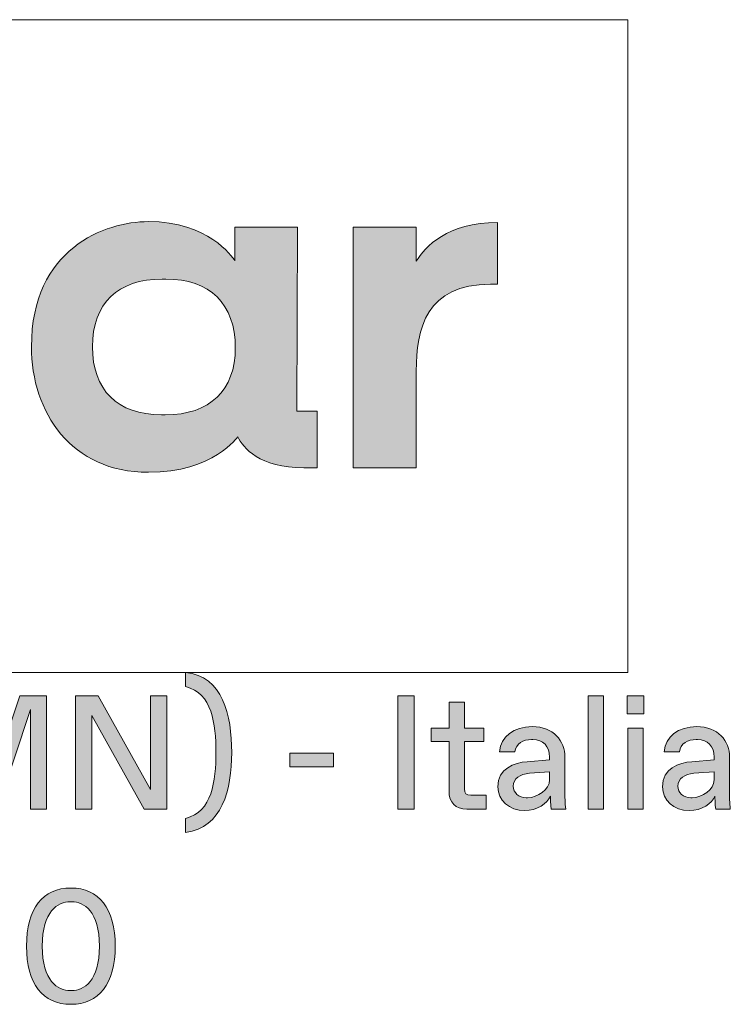
# Model space of a CAD drawing. Units: millimetres. Extents: x -148 to 343, y -7 to 311.
# Drawn here: x 254 to 265, y 12 to 27 of the extents above; entities that cross this region are included whole.
import ezdxf

# ---------------------------------------------------------------- set-up
doc = ezdxf.new("R2010")
doc.units = ezdxf.units.MM
doc.header["$MEASUREMENT"] = 0
doc.layers.add('GEOM', color=7, linetype='Continuous', lineweight=0)

# ---------------------------------------------------------------- blocks, each defined once
blk = doc.blocks.new('Block_37')
at = {"layer": 'GEOM', "true_color": 0x1d1d1b, "transparency": 33554687}
h = blk.add_hatch(color=250, dxfattribs=at)
h.dxf.hatch_style = 2
edge = h.paths.add_edge_path()
edge.add_spline(control_points=[(256.586, 16.864), (257.152, 16.812), (257.292, 16.214), (257.292, 15.641), (257.292, 15.07), (257.144, 14.487), (256.586, 14.418), (256.586, 14.418), (256.586, 14.633), (256.586, 14.633), (256.993, 14.73), (257.05, 15.204), (257.05, 15.641), (257.05, 16.079), (256.993, 16.553), (256.586, 16.649), (256.586, 16.649), (256.586, 16.864), (256.586, 16.864)], knot_values=[0, 0, 0, 0, 1, 1, 1, 2, 2, 2, 3, 3, 3, 4, 4, 4, 5, 5, 5, 6, 6, 6, 6], degree=3, periodic=0)
h = blk.add_hatch(color=250, dxfattribs=at)
h.dxf.hatch_style = 2
edge = h.paths.add_edge_path()
edge.add_spline(control_points=[(254.05, 16.506), (254.05, 16.506), (254.458, 16.506), (254.458, 16.506), (254.458, 16.506), (254.458, 14.776), (254.458, 14.776), (254.458, 14.776), (254.211, 14.776), (254.211, 14.776), (254.211, 14.776), (254.211, 16.296), (254.211, 16.296), (254.211, 16.296), (253.702, 14.776), (253.702, 14.776), (253.702, 14.776), (253.386, 14.776), (253.386, 14.776), (253.386, 14.776), (252.864, 16.288), (252.864, 16.288), (252.864, 16.288), (252.864, 14.776), (252.864, 14.776), (252.864, 14.776), (252.617, 14.776), (252.617, 14.776), (252.617, 14.776), (252.617, 16.506), (252.617, 16.506), (252.617, 16.506), (253.027, 16.506), (253.027, 16.506), (253.027, 16.506), (253.544, 15.009), (253.544, 15.009), (253.544, 15.009), (254.05, 16.506), (254.05, 16.506)], knot_values=[0, 0, 0, 0, 1, 1, 1, 2, 2, 2, 3, 3, 3, 4, 4, 4, 5, 5, 5, 6, 6, 6, 7, 7, 7, 8, 8, 8, 9, 9, 9, 10, 10, 10, 11, 11, 11, 12, 12, 12, 13, 13, 13, 13], degree=3, periodic=0)
h = blk.add_hatch(color=250, dxfattribs=at)
h.dxf.hatch_style = 2
edge = h.paths.add_edge_path()
edge.add_spline(control_points=[(256.05, 16.506), (256.05, 16.506), (256.298, 16.506), (256.298, 16.506), (256.298, 16.506), (256.298, 14.776), (256.298, 14.776), (256.298, 14.776), (255.952, 14.776), (255.952, 14.776), (255.952, 14.776), (255.149, 16.207), (255.149, 16.207), (255.149, 16.207), (255.149, 14.776), (255.149, 14.776), (255.149, 14.776), (254.901, 14.776), (254.901, 14.776), (254.901, 14.776), (254.901, 16.506), (254.901, 16.506), (254.901, 16.506), (255.247, 16.506), (255.247, 16.506), (255.247, 16.506), (256.05, 15.075), (256.05, 15.075), (256.05, 15.075), (256.05, 16.506), (256.05, 16.506)], knot_values=[0, 0, 0, 0, 1, 1, 1, 2, 2, 2, 3, 3, 3, 4, 4, 4, 5, 5, 5, 6, 6, 6, 7, 7, 7, 8, 8, 8, 9, 9, 9, 10, 10, 10, 10], degree=3, periodic=0)
h = blk.add_hatch(color=250, dxfattribs=at)
h.dxf.hatch_style = 2
edge = h.paths.add_edge_path()
edge.add_spline(control_points=[(259.835, 14.776), (259.835, 14.776), (259.835, 16.506), (259.835, 16.506), (259.835, 16.506), (260.083, 16.506), (260.083, 16.506), (260.083, 16.506), (260.083, 14.776), (260.083, 14.776), (260.083, 14.776), (259.835, 14.776), (259.835, 14.776)], knot_values=[0, 0, 0, 0, 1, 1, 1, 2, 2, 2, 3, 3, 3, 4, 4, 4, 4], degree=3, periodic=0)
h = blk.add_hatch(color=250, dxfattribs=at)
h.dxf.hatch_style = 2
edge = h.paths.add_edge_path()
edge.add_spline(control_points=[(262.749, 14.776), (262.749, 14.776), (262.749, 16.506), (262.749, 16.506), (262.749, 16.506), (262.984, 16.506), (262.984, 16.506), (262.984, 16.506), (262.984, 14.776), (262.984, 14.776), (262.984, 14.776), (262.749, 14.776), (262.749, 14.776)], knot_values=[0, 0, 0, 0, 1, 1, 1, 2, 2, 2, 3, 3, 3, 4, 4, 4, 4], degree=3, periodic=0)
h = blk.add_hatch(color=250, dxfattribs=at)
h.dxf.hatch_style = 2
edge = h.paths.add_edge_path()
edge.add_spline(control_points=[(263.354, 14.776), (263.354, 14.776), (263.354, 16.012), (263.354, 16.012), (263.354, 16.012), (263.589, 16.012), (263.589, 16.012), (263.589, 16.012), (263.589, 14.776), (263.589, 14.776), (263.589, 14.776), (263.354, 14.776), (263.354, 14.776)], knot_values=[0, 0, 0, 0, 1, 1, 1, 2, 2, 2, 3, 3, 3, 4, 4, 4, 4], degree=3, periodic=0)
edge = h.paths.add_edge_path()
edge.add_spline(control_points=[(263.342, 16.234), (263.342, 16.234), (263.342, 16.506), (263.342, 16.506), (263.342, 16.506), (263.601, 16.506), (263.601, 16.506), (263.601, 16.506), (263.601, 16.234), (263.601, 16.234), (263.601, 16.234), (263.342, 16.234), (263.342, 16.234)], knot_values=[0, 0, 0, 0, 1, 1, 1, 2, 2, 2, 3, 3, 3, 4, 4, 4, 4], degree=3, periodic=0)
h = blk.add_hatch(color=250, dxfattribs=at)
h.dxf.hatch_style = 2
edge = h.paths.add_edge_path()
edge.add_spline(control_points=[(260.89, 14.776), (260.717, 14.776), (260.618, 14.875), (260.618, 15.048), (260.618, 15.048), (260.618, 15.809), (260.618, 15.809), (260.618, 15.809), (260.347, 15.809), (260.347, 15.809), (260.347, 15.809), (260.347, 16.012), (260.347, 16.012), (260.347, 16.012), (260.618, 16.012), (260.618, 16.012), (260.618, 16.012), (260.618, 16.412), (260.618, 16.412), (260.618, 16.412), (260.853, 16.412), (260.853, 16.412), (260.853, 16.412), (260.853, 16.012), (260.853, 16.012), (260.853, 16.012), (261.15, 16.012), (261.15, 16.012), (261.15, 16.012), (261.15, 15.809), (261.15, 15.809), (261.15, 15.809), (260.853, 15.809), (260.853, 15.809), (260.853, 15.809), (260.853, 15.085), (260.853, 15.085), (260.853, 15.011), (260.878, 14.987), (260.952, 14.987), (260.952, 14.987), (261.186, 14.987), (261.186, 14.987), (261.186, 14.987), (261.186, 14.776), (261.186, 14.776), (261.186, 14.776), (260.89, 14.776), (260.89, 14.776)], knot_values=[0, 0, 0, 0, 1, 1, 1, 2, 2, 2, 3, 3, 3, 4, 4, 4, 5, 5, 5, 6, 6, 6, 7, 7, 7, 8, 8, 8, 9, 9, 9, 10, 10, 10, 11, 11, 11, 12, 12, 12, 13, 13, 13, 14, 14, 14, 15, 15, 15, 16, 16, 16, 16], degree=3, periodic=0)
h = blk.add_hatch(color=250, dxfattribs=at)
h.dxf.hatch_style = 2
edge = h.paths.add_edge_path()
edge.add_spline(control_points=[(261.821, 14.949), (261.972, 14.949), (262.157, 15.073), (262.157, 15.221), (262.157, 15.221), (262.157, 15.347), (262.157, 15.347), (262.157, 15.347), (261.848, 15.322), (261.848, 15.322), (261.705, 15.31), (261.601, 15.241), (261.601, 15.127), (261.601, 15.026), (261.685, 14.949), (261.801, 14.949), (261.801, 14.949), (261.821, 14.949), (261.821, 14.949)], knot_values=[0, 0, 0, 0, 1, 1, 1, 2, 2, 2, 3, 3, 3, 4, 4, 4, 5, 5, 5, 6, 6, 6, 6], degree=3, periodic=0)
edge = h.paths.add_edge_path()
edge.add_spline(control_points=[(261.366, 15.117), (261.366, 15.399), (261.616, 15.483), (261.816, 15.5), (261.816, 15.5), (262.157, 15.527), (262.157, 15.527), (262.157, 15.527), (262.157, 15.567), (262.157, 15.567), (262.157, 15.74), (262.058, 15.839), (261.9, 15.839), (261.9, 15.839), (261.88, 15.839), (261.88, 15.839), (261.752, 15.839), (261.641, 15.777), (261.626, 15.653), (261.626, 15.653), (261.391, 15.653), (261.391, 15.653), (261.406, 15.881), (261.611, 16.037), (261.89, 16.037), (262.219, 16.037), (262.392, 15.819), (262.392, 15.567), (262.392, 15.567), (262.392, 15.048), (262.392, 15.048), (262.392, 14.974), (262.392, 14.863), (262.404, 14.776), (262.404, 14.776), (262.181, 14.776), (262.181, 14.776), (262.169, 14.838), (262.169, 14.962), (262.169, 14.974), (262.12, 14.863), (261.972, 14.752), (261.774, 14.752), (261.539, 14.752), (261.366, 14.907), (261.366, 15.117)], knot_values=[0, 0, 0, 0, 1, 1, 1, 2, 2, 2, 3, 3, 3, 4, 4, 4, 5, 5, 5, 6, 6, 6, 7, 7, 7, 8, 8, 8, 9, 9, 9, 10, 10, 10, 11, 11, 11, 12, 12, 12, 13, 13, 13, 14, 14, 14, 15, 15, 15, 15], degree=3, periodic=0)
h = blk.add_hatch(color=250, dxfattribs=at)
h.dxf.hatch_style = 2
edge = h.paths.add_edge_path()
edge.add_spline(control_points=[(264.34, 14.949), (264.491, 14.949), (264.676, 15.073), (264.676, 15.221), (264.676, 15.221), (264.676, 15.347), (264.676, 15.347), (264.676, 15.347), (264.367, 15.322), (264.367, 15.322), (264.224, 15.31), (264.12, 15.241), (264.12, 15.127), (264.12, 15.026), (264.204, 14.949), (264.32, 14.949), (264.32, 14.949), (264.34, 14.949), (264.34, 14.949)], knot_values=[0, 0, 0, 0, 1, 1, 1, 2, 2, 2, 3, 3, 3, 4, 4, 4, 5, 5, 5, 6, 6, 6, 6], degree=3, periodic=0)
edge = h.paths.add_edge_path()
edge.add_spline(control_points=[(263.885, 15.117), (263.885, 15.399), (264.135, 15.483), (264.335, 15.5), (264.335, 15.5), (264.676, 15.527), (264.676, 15.527), (264.676, 15.527), (264.676, 15.567), (264.676, 15.567), (264.676, 15.74), (264.577, 15.839), (264.419, 15.839), (264.419, 15.839), (264.399, 15.839), (264.399, 15.839), (264.271, 15.839), (264.16, 15.777), (264.145, 15.653), (264.145, 15.653), (263.91, 15.653), (263.91, 15.653), (263.925, 15.881), (264.13, 16.037), (264.409, 16.037), (264.738, 16.037), (264.911, 15.819), (264.911, 15.567), (264.911, 15.567), (264.911, 15.048), (264.911, 15.048), (264.911, 14.974), (264.911, 14.863), (264.923, 14.776), (264.923, 14.776), (264.7, 14.776), (264.7, 14.776), (264.688, 14.838), (264.688, 14.962), (264.688, 14.974), (264.639, 14.863), (264.491, 14.752), (264.293, 14.752), (264.058, 14.752), (263.885, 14.907), (263.885, 15.117)], knot_values=[0, 0, 0, 0, 1, 1, 1, 2, 2, 2, 3, 3, 3, 4, 4, 4, 5, 5, 5, 6, 6, 6, 7, 7, 7, 8, 8, 8, 9, 9, 9, 10, 10, 10, 11, 11, 11, 12, 12, 12, 13, 13, 13, 14, 14, 14, 15, 15, 15, 15], degree=3, periodic=0)
h = blk.add_hatch(color=250, dxfattribs=at)
h.dxf.hatch_style = 2
edge = h.paths.add_edge_path()
edge.add_spline(control_points=[(258.181, 15.419), (258.181, 15.419), (258.181, 15.629), (258.181, 15.629), (258.181, 15.629), (258.848, 15.629), (258.848, 15.629), (258.848, 15.629), (258.848, 15.419), (258.848, 15.419), (258.848, 15.419), (258.181, 15.419), (258.181, 15.419)], knot_values=[0, 0, 0, 0, 1, 1, 1, 2, 2, 2, 3, 3, 3, 4, 4, 4, 4], degree=3, periodic=0)
at = {"layer": 'GEOM'}
for points, knots in [([(256.586, 16.864), (257.152, 16.812), (257.292, 16.214), (257.292, 15.641), (257.292, 15.07), (257.144, 14.487), (256.586, 14.418), (256.586, 14.418), (256.586, 14.633), (256.586, 14.633), (256.993, 14.73), (257.05, 15.204), (257.05, 15.641), (257.05, 16.079), (256.993, 16.553), (256.586, 16.649), (256.586, 16.649), (256.586, 16.864), (256.586, 16.864)], [0, 0, 0, 0, 1, 1, 1, 2, 2, 2, 3, 3, 3, 4, 4, 4, 5, 5, 5, 6, 6, 6, 6]), ([(254.05, 16.506), (254.05, 16.506), (254.458, 16.506), (254.458, 16.506), (254.458, 16.506), (254.458, 14.776), (254.458, 14.776), (254.458, 14.776), (254.211, 14.776), (254.211, 14.776), (254.211, 14.776), (254.211, 16.296), (254.211, 16.296), (254.211, 16.296), (253.702, 14.776), (253.702, 14.776), (253.702, 14.776), (253.386, 14.776), (253.386, 14.776), (253.386, 14.776), (252.864, 16.288), (252.864, 16.288), (252.864, 16.288), (252.864, 14.776), (252.864, 14.776), (252.864, 14.776), (252.617, 14.776), (252.617, 14.776), (252.617, 14.776), (252.617, 16.506), (252.617, 16.506), (252.617, 16.506), (253.027, 16.506), (253.027, 16.506), (253.027, 16.506), (253.544, 15.009), (253.544, 15.009), (253.544, 15.009), (254.05, 16.506), (254.05, 16.506)], [0, 0, 0, 0, 1, 1, 1, 2, 2, 2, 3, 3, 3, 4, 4, 4, 5, 5, 5, 6, 6, 6, 7, 7, 7, 8, 8, 8, 9, 9, 9, 10, 10, 10, 11, 11, 11, 12, 12, 12, 13, 13, 13, 13]), ([(256.05, 16.506), (256.05, 16.506), (256.298, 16.506), (256.298, 16.506), (256.298, 16.506), (256.298, 14.776), (256.298, 14.776), (256.298, 14.776), (255.952, 14.776), (255.952, 14.776), (255.952, 14.776), (255.149, 16.207), (255.149, 16.207), (255.149, 16.207), (255.149, 14.776), (255.149, 14.776), (255.149, 14.776), (254.901, 14.776), (254.901, 14.776), (254.901, 14.776), (254.901, 16.506), (254.901, 16.506), (254.901, 16.506), (255.247, 16.506), (255.247, 16.506), (255.247, 16.506), (256.05, 15.075), (256.05, 15.075), (256.05, 15.075), (256.05, 16.506), (256.05, 16.506)], [0, 0, 0, 0, 1, 1, 1, 2, 2, 2, 3, 3, 3, 4, 4, 4, 5, 5, 5, 6, 6, 6, 7, 7, 7, 8, 8, 8, 9, 9, 9, 10, 10, 10, 10]), ([(259.835, 14.776), (259.835, 14.776), (259.835, 16.506), (259.835, 16.506), (259.835, 16.506), (260.083, 16.506), (260.083, 16.506), (260.083, 16.506), (260.083, 14.776), (260.083, 14.776), (260.083, 14.776), (259.835, 14.776), (259.835, 14.776)], [0, 0, 0, 0, 1, 1, 1, 2, 2, 2, 3, 3, 3, 4, 4, 4, 4]), ([(262.749, 14.776), (262.749, 14.776), (262.749, 16.506), (262.749, 16.506), (262.749, 16.506), (262.984, 16.506), (262.984, 16.506), (262.984, 16.506), (262.984, 14.776), (262.984, 14.776), (262.984, 14.776), (262.749, 14.776), (262.749, 14.776)], [0, 0, 0, 0, 1, 1, 1, 2, 2, 2, 3, 3, 3, 4, 4, 4, 4]), ([(263.342, 16.234), (263.342, 16.234), (263.342, 16.506), (263.342, 16.506), (263.342, 16.506), (263.601, 16.506), (263.601, 16.506), (263.601, 16.506), (263.601, 16.234), (263.601, 16.234), (263.601, 16.234), (263.342, 16.234), (263.342, 16.234)], [0, 0, 0, 0, 1, 1, 1, 2, 2, 2, 3, 3, 3, 4, 4, 4, 4]), ([(260.89, 14.776), (260.717, 14.776), (260.618, 14.875), (260.618, 15.048), (260.618, 15.048), (260.618, 15.809), (260.618, 15.809), (260.618, 15.809), (260.347, 15.809), (260.347, 15.809), (260.347, 15.809), (260.347, 16.012), (260.347, 16.012), (260.347, 16.012), (260.618, 16.012), (260.618, 16.012), (260.618, 16.012), (260.618, 16.412), (260.618, 16.412), (260.618, 16.412), (260.853, 16.412), (260.853, 16.412), (260.853, 16.412), (260.853, 16.012), (260.853, 16.012), (260.853, 16.012), (261.15, 16.012), (261.15, 16.012), (261.15, 16.012), (261.15, 15.809), (261.15, 15.809), (261.15, 15.809), (260.853, 15.809), (260.853, 15.809), (260.853, 15.809), (260.853, 15.085), (260.853, 15.085), (260.853, 15.011), (260.878, 14.987), (260.952, 14.987), (260.952, 14.987), (261.186, 14.987), (261.186, 14.987), (261.186, 14.987), (261.186, 14.776), (261.186, 14.776), (261.186, 14.776), (260.89, 14.776), (260.89, 14.776)], [0, 0, 0, 0, 1, 1, 1, 2, 2, 2, 3, 3, 3, 4, 4, 4, 5, 5, 5, 6, 6, 6, 7, 7, 7, 8, 8, 8, 9, 9, 9, 10, 10, 10, 11, 11, 11, 12, 12, 12, 13, 13, 13, 14, 14, 14, 15, 15, 15, 16, 16, 16, 16]), ([(261.366, 15.117), (261.366, 15.399), (261.616, 15.483), (261.816, 15.5), (261.816, 15.5), (262.157, 15.527), (262.157, 15.527), (262.157, 15.527), (262.157, 15.567), (262.157, 15.567), (262.157, 15.74), (262.058, 15.839), (261.9, 15.839), (261.9, 15.839), (261.88, 15.839), (261.88, 15.839), (261.752, 15.839), (261.641, 15.777), (261.626, 15.653), (261.626, 15.653), (261.391, 15.653), (261.391, 15.653), (261.406, 15.881), (261.611, 16.037), (261.89, 16.037), (262.219, 16.037), (262.392, 15.819), (262.392, 15.567), (262.392, 15.567), (262.392, 15.048), (262.392, 15.048), (262.392, 14.974), (262.392, 14.863), (262.404, 14.776), (262.404, 14.776), (262.181, 14.776), (262.181, 14.776), (262.169, 14.838), (262.169, 14.962), (262.169, 14.974), (262.12, 14.863), (261.972, 14.752), (261.774, 14.752), (261.539, 14.752), (261.366, 14.907), (261.366, 15.117)], [0, 0, 0, 0, 1, 1, 1, 2, 2, 2, 3, 3, 3, 4, 4, 4, 5, 5, 5, 6, 6, 6, 7, 7, 7, 8, 8, 8, 9, 9, 9, 10, 10, 10, 11, 11, 11, 12, 12, 12, 13, 13, 13, 14, 14, 14, 15, 15, 15, 15]), ([(263.354, 14.776), (263.354, 14.776), (263.354, 16.012), (263.354, 16.012), (263.354, 16.012), (263.589, 16.012), (263.589, 16.012), (263.589, 16.012), (263.589, 14.776), (263.589, 14.776), (263.589, 14.776), (263.354, 14.776), (263.354, 14.776)], [0, 0, 0, 0, 1, 1, 1, 2, 2, 2, 3, 3, 3, 4, 4, 4, 4]), ([(263.885, 15.117), (263.885, 15.399), (264.135, 15.483), (264.335, 15.5), (264.335, 15.5), (264.676, 15.527), (264.676, 15.527), (264.676, 15.527), (264.676, 15.567), (264.676, 15.567), (264.676, 15.74), (264.577, 15.839), (264.419, 15.839), (264.419, 15.839), (264.399, 15.839), (264.399, 15.839), (264.271, 15.839), (264.16, 15.777), (264.145, 15.653), (264.145, 15.653), (263.91, 15.653), (263.91, 15.653), (263.925, 15.881), (264.13, 16.037), (264.409, 16.037), (264.738, 16.037), (264.911, 15.819), (264.911, 15.567), (264.911, 15.567), (264.911, 15.048), (264.911, 15.048), (264.911, 14.974), (264.911, 14.863), (264.923, 14.776), (264.923, 14.776), (264.7, 14.776), (264.7, 14.776), (264.688, 14.838), (264.688, 14.962), (264.688, 14.974), (264.639, 14.863), (264.491, 14.752), (264.293, 14.752), (264.058, 14.752), (263.885, 14.907), (263.885, 15.117)], [0, 0, 0, 0, 1, 1, 1, 2, 2, 2, 3, 3, 3, 4, 4, 4, 5, 5, 5, 6, 6, 6, 7, 7, 7, 8, 8, 8, 9, 9, 9, 10, 10, 10, 11, 11, 11, 12, 12, 12, 13, 13, 13, 14, 14, 14, 15, 15, 15, 15]), ([(258.181, 15.419), (258.181, 15.419), (258.181, 15.629), (258.181, 15.629), (258.181, 15.629), (258.848, 15.629), (258.848, 15.629), (258.848, 15.629), (258.848, 15.419), (258.848, 15.419), (258.848, 15.419), (258.181, 15.419), (258.181, 15.419)], [0, 0, 0, 0, 1, 1, 1, 2, 2, 2, 3, 3, 3, 4, 4, 4, 4]), ([(261.821, 14.949), (261.972, 14.949), (262.157, 15.073), (262.157, 15.221), (262.157, 15.221), (262.157, 15.347), (262.157, 15.347), (262.157, 15.347), (261.848, 15.322), (261.848, 15.322), (261.705, 15.31), (261.601, 15.241), (261.601, 15.127), (261.601, 15.026), (261.685, 14.949), (261.801, 14.949), (261.801, 14.949), (261.821, 14.949), (261.821, 14.949)], [0, 0, 0, 0, 1, 1, 1, 2, 2, 2, 3, 3, 3, 4, 4, 4, 5, 5, 5, 6, 6, 6, 6]), ([(264.34, 14.949), (264.491, 14.949), (264.676, 15.073), (264.676, 15.221), (264.676, 15.221), (264.676, 15.347), (264.676, 15.347), (264.676, 15.347), (264.367, 15.322), (264.367, 15.322), (264.224, 15.31), (264.12, 15.241), (264.12, 15.127), (264.12, 15.026), (264.204, 14.949), (264.32, 14.949), (264.32, 14.949), (264.34, 14.949), (264.34, 14.949)], [0, 0, 0, 0, 1, 1, 1, 2, 2, 2, 3, 3, 3, 4, 4, 4, 5, 5, 5, 6, 6, 6, 6])]:
    blk.add_open_spline(points, degree=3, knots=knots, dxfattribs=at)
blk = doc.blocks.new('Block_36')
at = {"layer": 'GEOM'}
blk.add_blockref('Block_37', (0, 0), dxfattribs=at)
blk = doc.blocks.new('Block_39')
at = {"layer": 'GEOM', "true_color": 0x1d1d1b, "transparency": 33554687}
h = blk.add_hatch(color=250, dxfattribs=at)
h.dxf.hatch_style = 2
edge = h.paths.add_edge_path()
edge.add_spline(control_points=[(254.843, 11.998), (255.028, 11.998), (255.268, 12.144), (255.268, 12.678), (255.268, 13.211), (255.028, 13.357), (254.843, 13.357), (254.843, 13.357), (254.818, 13.357), (254.818, 13.357), (254.633, 13.357), (254.393, 13.211), (254.393, 12.678), (254.393, 12.144), (254.633, 11.998), (254.818, 11.998), (254.818, 11.998), (254.843, 11.998), (254.843, 11.998)], knot_values=[0, 0, 0, 0, 1, 1, 1, 2, 2, 2, 3, 3, 3, 4, 4, 4, 5, 5, 5, 6, 6, 6, 6], degree=3, periodic=0)
edge = h.paths.add_edge_path()
edge.add_spline(control_points=[(254.151, 12.678), (254.151, 13.258), (254.403, 13.567), (254.831, 13.567), (255.258, 13.567), (255.51, 13.258), (255.51, 12.678), (255.51, 12.097), (255.258, 11.788), (254.831, 11.788), (254.403, 11.788), (254.151, 12.097), (254.151, 12.678)], knot_values=[0, 0, 0, 0, 1, 1, 1, 2, 2, 2, 3, 3, 3, 4, 4, 4, 4], degree=3, periodic=0)
at = {"layer": 'GEOM'}
for points, knots in [([(254.151, 12.678), (254.151, 13.258), (254.403, 13.567), (254.831, 13.567), (255.258, 13.567), (255.51, 13.258), (255.51, 12.678), (255.51, 12.097), (255.258, 11.788), (254.831, 11.788), (254.403, 11.788), (254.151, 12.097), (254.151, 12.678)], [0, 0, 0, 0, 1, 1, 1, 2, 2, 2, 3, 3, 3, 4, 4, 4, 4]), ([(254.843, 11.998), (255.028, 11.998), (255.268, 12.144), (255.268, 12.678), (255.268, 13.211), (255.028, 13.357), (254.843, 13.357), (254.843, 13.357), (254.818, 13.357), (254.818, 13.357), (254.633, 13.357), (254.393, 13.211), (254.393, 12.678), (254.393, 12.144), (254.633, 11.998), (254.818, 11.998), (254.818, 11.998), (254.843, 11.998), (254.843, 11.998)], [0, 0, 0, 0, 1, 1, 1, 2, 2, 2, 3, 3, 3, 4, 4, 4, 5, 5, 5, 6, 6, 6, 6])]:
    blk.add_open_spline(points, degree=3, knots=knots, dxfattribs=at)
blk = doc.blocks.new('Block_38')
at = {"layer": 'GEOM'}
blk.add_blockref('Block_39', (0, 0), dxfattribs=at)
blk = doc.blocks.new('Block_57')
at = {"layer": 'GEOM', "true_color": 0x1d1d1b, "transparency": 33554687}
h = blk.add_hatch(color=250, dxfattribs=at)
h.dxf.hatch_style = 2
edge = h.paths.add_edge_path()
edge.add_spline(control_points=[(256.219, 20.807), (256.219, 20.807), (256.274, 20.807), (256.274, 20.807), (256.958, 20.807), (257.347, 21.18), (257.347, 21.834), (257.347, 22.503), (256.958, 22.884), (256.282, 22.884), (256.282, 22.884), (256.227, 22.884), (256.227, 22.884), (255.55, 22.884), (255.161, 22.511), (255.161, 21.849), (255.161, 21.188), (255.542, 20.807), (256.219, 20.807)], knot_values=[0, 0, 0, 0, 1, 1, 1, 2, 2, 2, 3, 3, 3, 4, 4, 4, 5, 5, 5, 6, 6, 6, 6], degree=3, periodic=0)
edge.add_line((256.219, 20.807), (256.219, 20.807))
edge = h.paths.add_edge_path()
edge.add_spline(control_points=[(254.227, 21.849), (254.227, 23.351), (255.356, 23.763), (256.017, 23.763), (256.935, 23.763), (257.293, 23.234), (257.34, 23.164), (257.34, 23.164), (257.34, 23.678), (257.34, 23.678), (257.34, 23.678), (258.297, 23.678), (258.297, 23.678), (258.297, 23.678), (258.289, 20.861), (258.289, 20.861), (258.289, 20.861), (258.6, 20.861), (258.6, 20.861), (258.6, 20.861), (258.6, 19.997), (258.6, 19.997), (258.6, 19.997), (258.398, 19.997), (258.398, 19.997), (257.713, 19.997), (257.464, 20.301), (257.386, 20.472), (257.386, 20.472), (257.013, 19.927), (256.017, 19.927), (254.834, 19.927), (254.227, 20.845), (254.227, 21.849)], knot_values=[0, 0, 0, 0, 1, 1, 1, 2, 2, 2, 3, 3, 3, 4, 4, 4, 5, 5, 5, 6, 6, 6, 7, 7, 7, 8, 8, 8, 9, 9, 9, 10, 10, 10, 11, 11, 11, 11], degree=3, periodic=0)
edge.add_line((254.227, 21.849), (254.227, 21.849))
h = blk.add_hatch(color=250, dxfattribs=at)
h.dxf.hatch_style = 2
edge = h.paths.add_edge_path()
edge.add_spline(control_points=[(259.152, 23.678), (259.152, 23.678), (260.117, 23.678), (260.117, 23.678), (260.117, 23.678), (260.117, 23.156), (260.117, 23.156), (260.249, 23.382), (260.592, 23.748), (261.362, 23.748), (261.362, 23.748), (261.362, 22.806), (261.362, 22.806), (261.362, 22.806), (261.253, 22.806), (261.253, 22.806), (260.265, 22.806), (260.117, 22.121), (260.117, 21.476), (260.117, 21.476), (260.117, 19.997), (260.117, 19.997), (260.117, 19.997), (259.152, 19.997), (259.152, 19.997), (259.152, 19.997), (259.152, 23.678), (259.152, 23.678)], knot_values=[0, 0, 0, 0, 1, 1, 1, 2, 2, 2, 3, 3, 3, 4, 4, 4, 5, 5, 5, 6, 6, 6, 7, 7, 7, 8, 8, 8, 9, 9, 9, 9], degree=3, periodic=0)
at = {"layer": 'GEOM'}
blk.add_lwpolyline([(224.892, 26.852), (263.354, 26.852), (263.354, 16.863), (224.892, 16.863)], close=True, dxfattribs=at)
for points, knots in [([(254.227, 21.849), (254.227, 23.351), (255.356, 23.763), (256.017, 23.763), (256.935, 23.763), (257.293, 23.234), (257.34, 23.164), (257.34, 23.164), (257.34, 23.678), (257.34, 23.678), (257.34, 23.678), (258.297, 23.678), (258.297, 23.678), (258.297, 23.678), (258.289, 20.861), (258.289, 20.861), (258.289, 20.861), (258.6, 20.861), (258.6, 20.861), (258.6, 20.861), (258.6, 19.997), (258.6, 19.997), (258.6, 19.997), (258.398, 19.997), (258.398, 19.997), (257.713, 19.997), (257.464, 20.301), (257.386, 20.472), (257.386, 20.472), (257.013, 19.927), (256.017, 19.927), (254.834, 19.927), (254.227, 20.845), (254.227, 21.849)], [0, 0, 0, 0, 1, 1, 1, 2, 2, 2, 3, 3, 3, 4, 4, 4, 5, 5, 5, 6, 6, 6, 7, 7, 7, 8, 8, 8, 9, 9, 9, 10, 10, 10, 11, 11, 11, 11]), ([(259.152, 23.678), (259.152, 23.678), (260.117, 23.678), (260.117, 23.678), (260.117, 23.678), (260.117, 23.156), (260.117, 23.156), (260.249, 23.382), (260.592, 23.748), (261.362, 23.748), (261.362, 23.748), (261.362, 22.806), (261.362, 22.806), (261.362, 22.806), (261.253, 22.806), (261.253, 22.806), (260.265, 22.806), (260.117, 22.121), (260.117, 21.476), (260.117, 21.476), (260.117, 19.997), (260.117, 19.997), (260.117, 19.997), (259.152, 19.997), (259.152, 19.997), (259.152, 19.997), (259.152, 23.678), (259.152, 23.678)], [0, 0, 0, 0, 1, 1, 1, 2, 2, 2, 3, 3, 3, 4, 4, 4, 5, 5, 5, 6, 6, 6, 7, 7, 7, 8, 8, 8, 9, 9, 9, 9]), ([(256.219, 20.807), (256.219, 20.807), (256.274, 20.807), (256.274, 20.807), (256.958, 20.807), (257.347, 21.18), (257.347, 21.834), (257.347, 22.503), (256.958, 22.884), (256.282, 22.884), (256.282, 22.884), (256.227, 22.884), (256.227, 22.884), (255.55, 22.884), (255.161, 22.511), (255.161, 21.849), (255.161, 21.188), (255.542, 20.807), (256.219, 20.807)], [0, 0, 0, 0, 1, 1, 1, 2, 2, 2, 3, 3, 3, 4, 4, 4, 5, 5, 5, 6, 6, 6, 6])]:
    blk.add_open_spline(points, degree=3, knots=knots, dxfattribs=at)
blk = doc.blocks.new('Block_56')
at = {"layer": 'GEOM'}
blk.add_lwpolyline([(224.892, 26.852), (263.354, 26.852), (263.354, 16.863), (224.892, 16.863)], close=True, dxfattribs=at)
blk.add_blockref('Block_57', (0, 0), dxfattribs=at)
blk = doc.blocks.new('Block_55')
at = {"layer": 'GEOM'}
blk.add_blockref('Block_56', (0, 0), dxfattribs=at)

msp = doc.modelspace()

# ---------------------------------------------------------------- block references
at = {"layer": 'GEOM'}
for name in ['Block_55', 'Block_36', 'Block_38']:
    msp.add_blockref(name, (0, 0), dxfattribs=at)

doc.saveas('drawing.dxf')
